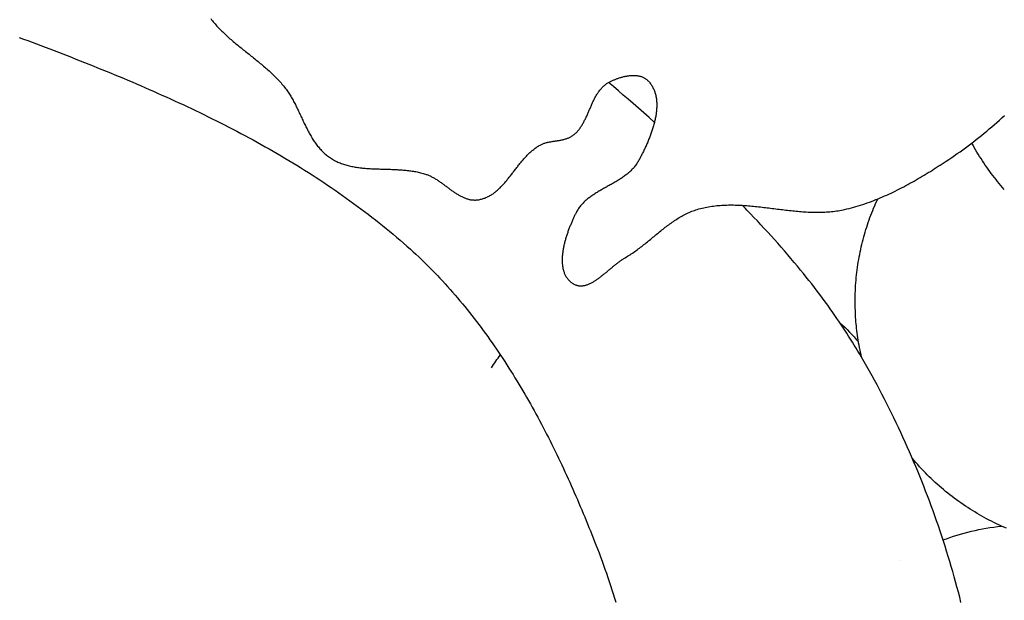
# Model space of a CAD drawing. Units: millimetres. Extents: x 329 to 1314, y -71 to 78.
# Drawn here: x 608 to 634, y -9 to 6 of the extents above; entities that cross this region are included whole.
import ezdxf

# ---------------------------------------------------------------- set-up
doc = ezdxf.new("R2010")
doc.units = ezdxf.units.MM
doc.layers.add('Vector Layer 1', color=7, linetype='Continuous', lineweight=30)

msp = doc.modelspace()

# ---------------------------------------------------------------- linework, layer by layer
at = {"layer": 'Vector Layer 1', "color": 18, "lineweight": 30, "true_color": 0x000000}
msp.add_line((631.211, -7.796), (631.211, -7.796), dxfattribs=at)
for points in [[(613.415, 6.21), (613.436, 6.182), (613.458, 6.154), (613.48, 6.127), (613.503, 6.1), (613.526, 6.073), (613.549, 6.046), (613.573, 6.019), (613.597, 5.993), (613.622, 5.967), (613.647, 5.941), (613.672, 5.916), (613.697, 5.89), (613.723, 5.865), (613.749, 5.84), (613.776, 5.815), (613.802, 5.79), (613.829, 5.765), (613.856, 5.741), (613.884, 5.716), (613.911, 5.692), (613.939, 5.668), (613.967, 5.644), (613.995, 5.62), (614.024, 5.596), (614.052, 5.572), (614.081, 5.548), (614.11, 5.525), (614.139, 5.501), (614.168, 5.478), (614.197, 5.454), (614.226, 5.431), (614.256, 5.407), (614.285, 5.384), (614.314, 5.361), (614.344, 5.337), (614.373, 5.314), (614.403, 5.29), (614.432, 5.267), (614.462, 5.244), (614.491, 5.22), (614.52, 5.197), (614.55, 5.173), (614.579, 5.15), (614.608, 5.126), (614.637, 5.102), (614.666, 5.079), (614.695, 5.055), (614.724, 5.031), (614.753, 5.007), (614.781, 4.983), (614.809, 4.958), (614.837, 4.934), (614.865, 4.909), (614.893, 4.885), (614.921, 4.86), (614.948, 4.835), (614.975, 4.81), (615.002, 4.785), (615.028, 4.759), (615.055, 4.734), (615.081, 4.708), (615.106, 4.682), (615.132, 4.656), (615.157, 4.629), (615.181, 4.603), (615.206, 4.576), (615.23, 4.549), (615.253, 4.521), (615.276, 4.494), (615.299, 4.466), (615.322, 4.438), (615.322, 4.438), (615.341, 4.414), (615.359, 4.389), (615.377, 4.364), (615.395, 4.339), (615.412, 4.313), (615.429, 4.287), (615.446, 4.261), (615.462, 4.235), (615.479, 4.208), (615.494, 4.181), (615.51, 4.154), (615.526, 4.127), (615.541, 4.1), (615.556, 4.072), (615.571, 4.044), (615.585, 4.016), (615.6, 3.988), (615.614, 3.96), (615.628, 3.932), (615.642, 3.904), (615.656, 3.875), (615.67, 3.846), (615.683, 3.818), (615.697, 3.789), (615.711, 3.76), (615.724, 3.732), (615.738, 3.703), (615.751, 3.674), (615.765, 3.645), (615.778, 3.617), (615.792, 3.588), (615.805, 3.559), (615.819, 3.531), (615.832, 3.502), (615.846, 3.474), (615.86, 3.445), (615.874, 3.417), (615.888, 3.389), (615.902, 3.361), (615.916, 3.333), (615.931, 3.305), (615.945, 3.278), (615.96, 3.251), (615.975, 3.223), (615.99, 3.196), (616.006, 3.17), (616.022, 3.143), (616.038, 3.117), (616.054, 3.091), (616.07, 3.065), (616.087, 3.04), (616.104, 3.015), (616.122, 2.99), (616.139, 2.965), (616.158, 2.941), (616.176, 2.917), (616.195, 2.894), (616.214, 2.871), (616.234, 2.848), (616.254, 2.826), (616.274, 2.804), (616.295, 2.782), (616.317, 2.761), (616.339, 2.741), (616.361, 2.72), (616.384, 2.701), (616.407, 2.681), (616.431, 2.663), (616.456, 2.645), (616.481, 2.627), (616.506, 2.61), (616.506, 2.61), (616.533, 2.593), (616.56, 2.576), (616.587, 2.561), (616.615, 2.546), (616.642, 2.532), (616.67, 2.518), (616.699, 2.505), (616.727, 2.493), (616.756, 2.481), (616.785, 2.47), (616.814, 2.459), (616.844, 2.449), (616.873, 2.44), (616.903, 2.431), (616.933, 2.422), (616.963, 2.414), (616.993, 2.407), (617.024, 2.4), (617.055, 2.393), (617.086, 2.387), (617.117, 2.381), (617.148, 2.376), (617.179, 2.371), (617.211, 2.366), (617.242, 2.362), (617.274, 2.358), (617.306, 2.354), (617.338, 2.351), (617.37, 2.347), (617.402, 2.345), (617.435, 2.342), (617.467, 2.34), (617.5, 2.337), (617.532, 2.335), (617.565, 2.334), (617.598, 2.332), (617.631, 2.33), (617.664, 2.329), (617.696, 2.328), (617.729, 2.327), (617.762, 2.326), (617.796, 2.325), (617.829, 2.324), (617.862, 2.323), (617.895, 2.322), (617.928, 2.321), (617.961, 2.32), (617.994, 2.319), (618.027, 2.318), (618.061, 2.317), (618.094, 2.316), (618.127, 2.314), (618.16, 2.313), (618.193, 2.312), (618.226, 2.31), (618.259, 2.308), (618.292, 2.306), (618.325, 2.304), (618.357, 2.302), (618.39, 2.299), (618.423, 2.296), (618.455, 2.293), (618.488, 2.29), (618.52, 2.286), (618.552, 2.282), (618.584, 2.277), (618.617, 2.273), (618.648, 2.268), (618.68, 2.262), (618.712, 2.257), (618.743, 2.25), (618.775, 2.244), (618.806, 2.237), (618.837, 2.229), (618.868, 2.221), (618.899, 2.213), (618.929, 2.204), (618.96, 2.194), (618.96, 2.194), (618.98, 2.187), (619, 2.18), (619.02, 2.172), (619.04, 2.164), (619.06, 2.156), (619.079, 2.147), (619.099, 2.137), (619.118, 2.127), (619.138, 2.117), (619.157, 2.107), (619.176, 2.096), (619.195, 2.085), (619.214, 2.073), (619.233, 2.062), (619.252, 2.05), (619.271, 2.038), (619.289, 2.025), (619.308, 2.013), (619.327, 2), (619.345, 1.987), (619.364, 1.974), (619.382, 1.961), (619.401, 1.947), (619.419, 1.934), (619.437, 1.921), (619.456, 1.907), (619.474, 1.893), (619.492, 1.88), (619.51, 1.866), (619.529, 1.853), (619.547, 1.839), (619.565, 1.826), (619.583, 1.812), (619.602, 1.799), (619.62, 1.786), (619.638, 1.773), (619.656, 1.76), (619.675, 1.747), (619.693, 1.734), (619.711, 1.722), (619.73, 1.709), (619.748, 1.697), (619.767, 1.686), (619.785, 1.674), (619.804, 1.663), (619.822, 1.652), (619.841, 1.642), (619.859, 1.631), (619.878, 1.621), (619.897, 1.612), (619.916, 1.603), (619.935, 1.594), (619.954, 1.586), (619.973, 1.578), (619.992, 1.57), (620.011, 1.564), (620.031, 1.557), (620.05, 1.551), (620.07, 1.546), (620.089, 1.541), (620.109, 1.537), (620.129, 1.533), (620.149, 1.53), (620.169, 1.528), (620.189, 1.526), (620.21, 1.525), (620.23, 1.524), (620.251, 1.524), (620.272, 1.525), (620.293, 1.527), (620.314, 1.529), (620.314, 1.529), (620.338, 1.533), (620.362, 1.537), (620.386, 1.542), (620.409, 1.548), (620.432, 1.554), (620.455, 1.561), (620.477, 1.568), (620.5, 1.576), (620.521, 1.585), (620.543, 1.594), (620.564, 1.604), (620.585, 1.614), (620.606, 1.625), (620.627, 1.637), (620.647, 1.649), (620.667, 1.661), (620.686, 1.674), (620.706, 1.687), (620.725, 1.701), (620.744, 1.715), (620.763, 1.73), (620.782, 1.745), (620.8, 1.76), (620.819, 1.776), (620.837, 1.792), (620.855, 1.809), (620.873, 1.826), (620.89, 1.843), (620.908, 1.861), (620.925, 1.878), (620.942, 1.896), (620.959, 1.915), (620.976, 1.934), (620.993, 1.952), (621.01, 1.972), (621.027, 1.991), (621.043, 2.01), (621.06, 2.03), (621.076, 2.05), (621.093, 2.07), (621.109, 2.09), (621.125, 2.111), (621.141, 2.131), (621.158, 2.152), (621.174, 2.172), (621.19, 2.193), (621.206, 2.214), (621.222, 2.235), (621.238, 2.256), (621.254, 2.277), (621.27, 2.298), (621.286, 2.318), (621.303, 2.339), (621.319, 2.36), (621.335, 2.381), (621.351, 2.402), (621.368, 2.423), (621.384, 2.443), (621.401, 2.464), (621.417, 2.484), (621.434, 2.504), (621.45, 2.525), (621.467, 2.545), (621.484, 2.564), (621.501, 2.584), (621.519, 2.603), (621.536, 2.623), (621.553, 2.642), (621.571, 2.66), (621.589, 2.679), (621.607, 2.697), (621.625, 2.715), (621.643, 2.733), (621.661, 2.75), (621.68, 2.767), (621.699, 2.784), (621.718, 2.8), (621.737, 2.816), (621.757, 2.832), (621.776, 2.847), (621.796, 2.862), (621.817, 2.877), (621.837, 2.891), (621.858, 2.904), (621.879, 2.917), (621.9, 2.93), (621.921, 2.942), (621.921, 2.942), (621.939, 2.951), (621.956, 2.96), (621.974, 2.968), (621.992, 2.975), (622.01, 2.982), (622.029, 2.989), (622.047, 2.995), (622.066, 3), (622.085, 3.006), (622.104, 3.011), (622.124, 3.015), (622.143, 3.02), (622.163, 3.024), (622.182, 3.028), (622.202, 3.031), (622.222, 3.035), (622.242, 3.038), (622.262, 3.041), (622.282, 3.044), (622.302, 3.047), (622.322, 3.051), (622.342, 3.054), (622.362, 3.057), (622.382, 3.06), (622.402, 3.063), (622.422, 3.066), (622.441, 3.07), (622.461, 3.074), (622.481, 3.077), (622.5, 3.082), (622.519, 3.086), (622.538, 3.091), (622.557, 3.096), (622.576, 3.101), (622.595, 3.107), (622.613, 3.113), (622.631, 3.119), (622.649, 3.126), (622.667, 3.134), (622.685, 3.142), (622.702, 3.151), (622.719, 3.16), (622.735, 3.17), (622.751, 3.18), (622.767, 3.191), (622.767, 3.191), (622.786, 3.205), (622.803, 3.219), (622.82, 3.234), (622.837, 3.249), (622.853, 3.264), (622.869, 3.28), (622.885, 3.297), (622.9, 3.314), (622.914, 3.331), (622.928, 3.348), (622.942, 3.366), (622.956, 3.384), (622.969, 3.403), (622.982, 3.422), (622.994, 3.441), (623.006, 3.461), (623.018, 3.48), (623.03, 3.5), (623.042, 3.521), (623.053, 3.541), (623.064, 3.562), (623.074, 3.583), (623.085, 3.604), (623.095, 3.625), (623.106, 3.646), (623.116, 3.668), (623.126, 3.689), (623.136, 3.711), (623.145, 3.733), (623.155, 3.755), (623.164, 3.777), (623.174, 3.799), (623.183, 3.821), (623.193, 3.843), (623.202, 3.865), (623.212, 3.887), (623.221, 3.909), (623.231, 3.931), (623.24, 3.953), (623.25, 3.975), (623.259, 3.997), (623.269, 4.018), (623.279, 4.04), (623.289, 4.061), (623.299, 4.083), (623.309, 4.104), (623.32, 4.125), (623.33, 4.146), (623.341, 4.166), (623.352, 4.187), (623.363, 4.207), (623.374, 4.227), (623.386, 4.246), (623.398, 4.266), (623.41, 4.285), (623.423, 4.304), (623.435, 4.322), (623.449, 4.34), (623.462, 4.358), (623.476, 4.375), (623.49, 4.392), (623.505, 4.409), (623.52, 4.425), (623.535, 4.441), (623.551, 4.456), (623.567, 4.471), (623.584, 4.486), (623.601, 4.5), (623.618, 4.513), (623.636, 4.526), (623.655, 4.539), (623.674, 4.551), (623.694, 4.562), (623.694, 4.562), (623.709, 4.57), (623.725, 4.578), (623.741, 4.587), (623.757, 4.595), (623.773, 4.603), (623.79, 4.61), (623.807, 4.618), (623.824, 4.626), (623.842, 4.633), (623.859, 4.64), (623.877, 4.647), (623.895, 4.654), (623.913, 4.661), (623.932, 4.667), (623.95, 4.674), (623.969, 4.68), (623.988, 4.686), (624.007, 4.691), (624.026, 4.697), (624.045, 4.702), (624.064, 4.707), (624.083, 4.711), (624.103, 4.716), (624.122, 4.72), (624.141, 4.724), (624.161, 4.727), (624.18, 4.73), (624.199, 4.733), (624.219, 4.735), (624.238, 4.737), (624.257, 4.739), (624.276, 4.741), (624.295, 4.742), (624.314, 4.742), (624.333, 4.742), (624.351, 4.742), (624.37, 4.742), (624.388, 4.741), (624.406, 4.739), (624.424, 4.737), (624.442, 4.735), (624.46, 4.732), (624.477, 4.729), (624.494, 4.725), (624.511, 4.721), (624.528, 4.716), (624.544, 4.711), (624.56, 4.705), (624.576, 4.699), (624.591, 4.692), (624.606, 4.684), (624.621, 4.676), (624.635, 4.668), (624.649, 4.659), (624.663, 4.649), (624.676, 4.639), (624.689, 4.628), (624.701, 4.616), (624.713, 4.604), (624.713, 4.604), (624.73, 4.586), (624.746, 4.568), (624.761, 4.549), (624.775, 4.53), (624.789, 4.51), (624.802, 4.491), (624.814, 4.471), (624.826, 4.45), (624.837, 4.43), (624.847, 4.409), (624.857, 4.388), (624.866, 4.366), (624.875, 4.344), (624.883, 4.322), (624.89, 4.3), (624.897, 4.278), (624.903, 4.255), (624.909, 4.232), (624.914, 4.209), (624.919, 4.185), (624.923, 4.162), (624.926, 4.138), (624.929, 4.114), (624.932, 4.09), (624.934, 4.065), (624.935, 4.041), (624.936, 4.016), (624.937, 3.991), (624.937, 3.966), (624.937, 3.941), (624.936, 3.915), (624.934, 3.89), (624.933, 3.864), (624.931, 3.839), (624.928, 3.813), (624.925, 3.787), (624.922, 3.761), (624.918, 3.735), (624.914, 3.709), (624.909, 3.682), (624.905, 3.656), (624.899, 3.63), (624.894, 3.603), (624.888, 3.577), (624.882, 3.551), (624.875, 3.524), (624.869, 3.498), (624.861, 3.471), (624.854, 3.444), (624.846, 3.418), (624.838, 3.391), (624.83, 3.365), (624.822, 3.338), (624.813, 3.312), (624.804, 3.286), (624.795, 3.259), (624.786, 3.233), (624.776, 3.207), (624.766, 3.18), (624.756, 3.154), (624.746, 3.128), (624.736, 3.102), (624.725, 3.077), (624.715, 3.051), (624.704, 3.025), (624.693, 3), (624.682, 2.974), (624.671, 2.949), (624.66, 2.924), (624.648, 2.899), (624.637, 2.874), (624.625, 2.85), (624.614, 2.825), (624.602, 2.801), (624.59, 2.777), (624.578, 2.753), (624.566, 2.729), (624.555, 2.706), (624.543, 2.683), (624.531, 2.66), (624.519, 2.637), (624.507, 2.614), (624.495, 2.592), (624.483, 2.57), (624.471, 2.548), (624.46, 2.527), (624.46, 2.527), (624.447, 2.504), (624.433, 2.481), (624.419, 2.46), (624.404, 2.438), (624.389, 2.417), (624.373, 2.397), (624.357, 2.377), (624.34, 2.357), (624.323, 2.338), (624.305, 2.319), (624.287, 2.3), (624.269, 2.282), (624.25, 2.264), (624.23, 2.246), (624.21, 2.229), (624.19, 2.212), (624.17, 2.195), (624.149, 2.178), (624.128, 2.162), (624.106, 2.146), (624.084, 2.13), (624.062, 2.115), (624.04, 2.1), (624.017, 2.084), (623.994, 2.07), (623.971, 2.055), (623.948, 2.04), (623.925, 2.026), (623.901, 2.011), (623.877, 1.997), (623.853, 1.983), (623.829, 1.969), (623.805, 1.955), (623.781, 1.941), (623.757, 1.928), (623.733, 1.914), (623.708, 1.9), (623.684, 1.887), (623.659, 1.873), (623.635, 1.859), (623.611, 1.846), (623.586, 1.832), (623.562, 1.818), (623.538, 1.804), (623.513, 1.791), (623.489, 1.777), (623.465, 1.763), (623.442, 1.749), (623.418, 1.735), (623.394, 1.72), (623.371, 1.706), (623.348, 1.691), (623.325, 1.676), (623.302, 1.661), (623.28, 1.646), (623.257, 1.631), (623.235, 1.616), (623.214, 1.6), (623.192, 1.584), (623.171, 1.568), (623.151, 1.551), (623.13, 1.534), (623.11, 1.517), (623.09, 1.5), (623.071, 1.483), (623.052, 1.465), (623.034, 1.446), (623.016, 1.428), (622.999, 1.409), (622.981, 1.389), (622.965, 1.37), (622.949, 1.35), (622.933, 1.329), (622.918, 1.308), (622.904, 1.287), (622.89, 1.265), (622.877, 1.243), (622.864, 1.22), (622.852, 1.197), (622.852, 1.197), (622.843, 1.178), (622.833, 1.159), (622.824, 1.14), (622.815, 1.121), (622.805, 1.101), (622.796, 1.081), (622.787, 1.061), (622.777, 1.04), (622.768, 1.02), (622.759, 0.999), (622.749, 0.978), (622.74, 0.956), (622.731, 0.935), (622.722, 0.913), (622.713, 0.891), (622.704, 0.869), (622.695, 0.847), (622.686, 0.824), (622.677, 0.802), (622.669, 0.779), (622.66, 0.756), (622.652, 0.733), (622.643, 0.71), (622.635, 0.687), (622.627, 0.663), (622.619, 0.64), (622.612, 0.617), (622.604, 0.593), (622.597, 0.569), (622.59, 0.546), (622.583, 0.522), (622.576, 0.498), (622.57, 0.475), (622.563, 0.451), (622.557, 0.427), (622.551, 0.403), (622.546, 0.379), (622.54, 0.356), (622.535, 0.332), (622.53, 0.308), (622.525, 0.285), (622.521, 0.261), (622.517, 0.237), (622.513, 0.214), (622.51, 0.191), (622.506, 0.167), (622.504, 0.144), (622.501, 0.121), (622.499, 0.098), (622.497, 0.075), (622.495, 0.052), (622.494, 0.03), (622.493, 0.007), (622.493, -0.015), (622.493, -0.037), (622.493, -0.059), (622.494, -0.081), (622.495, -0.103), (622.496, -0.124), (622.498, -0.145), (622.5, -0.166), (622.503, -0.187), (622.506, -0.208), (622.51, -0.228), (622.514, -0.248), (622.519, -0.268), (622.524, -0.287), (622.529, -0.306), (622.535, -0.325), (622.541, -0.344), (622.548, -0.362), (622.556, -0.38), (622.564, -0.398), (622.572, -0.416), (622.581, -0.433), (622.591, -0.449), (622.601, -0.466), (622.612, -0.482), (622.623, -0.497), (622.635, -0.513), (622.647, -0.527), (622.66, -0.542), (622.673, -0.556), (622.687, -0.57), (622.702, -0.583), (622.718, -0.596), (622.734, -0.608), (622.75, -0.62), (622.767, -0.631), (622.767, -0.631), (622.782, -0.64), (622.797, -0.649), (622.812, -0.656), (622.828, -0.663), (622.843, -0.669), (622.858, -0.675), (622.873, -0.679), (622.889, -0.683), (622.904, -0.687), (622.919, -0.689), (622.935, -0.691), (622.95, -0.693), (622.966, -0.693), (622.982, -0.693), (622.997, -0.693), (623.013, -0.692), (623.029, -0.69), (623.045, -0.688), (623.06, -0.685), (623.076, -0.682), (623.092, -0.678), (623.108, -0.673), (623.124, -0.668), (623.14, -0.663), (623.156, -0.657), (623.172, -0.651), (623.188, -0.644), (623.204, -0.637), (623.22, -0.63), (623.237, -0.622), (623.253, -0.613), (623.269, -0.605), (623.285, -0.596), (623.301, -0.586), (623.318, -0.576), (623.334, -0.566), (623.35, -0.556), (623.366, -0.545), (623.383, -0.534), (623.399, -0.523), (623.415, -0.512), (623.432, -0.5), (623.448, -0.488), (623.464, -0.476), (623.481, -0.464), (623.497, -0.451), (623.513, -0.439), (623.53, -0.426), (623.546, -0.413), (623.562, -0.4), (623.578, -0.387), (623.595, -0.373), (623.611, -0.36), (623.627, -0.347), (623.644, -0.333), (623.66, -0.319), (623.676, -0.306), (623.692, -0.292), (623.709, -0.279), (623.725, -0.265), (623.741, -0.251), (623.757, -0.238), (623.773, -0.224), (623.79, -0.211), (623.806, -0.197), (623.822, -0.184), (623.838, -0.171), (623.854, -0.158), (623.87, -0.145), (623.886, -0.132), (623.902, -0.12), (623.918, -0.107), (623.934, -0.095), (623.949, -0.083), (623.965, -0.071), (623.981, -0.059), (623.997, -0.048), (624.012, -0.037), (624.028, -0.026), (624.044, -0.015), (624.059, -0.005), (624.075, 0.005), (624.09, 0.015), (624.106, 0.024), (624.121, 0.034), (624.121, 0.034), (624.153, 0.052), (624.184, 0.071), (624.216, 0.091), (624.247, 0.11), (624.277, 0.131), (624.308, 0.151), (624.339, 0.172), (624.369, 0.193), (624.399, 0.215), (624.429, 0.237), (624.459, 0.259), (624.489, 0.281), (624.518, 0.304), (624.548, 0.327), (624.577, 0.35), (624.606, 0.373), (624.635, 0.396), (624.664, 0.419), (624.693, 0.443), (624.722, 0.466), (624.751, 0.49), (624.78, 0.514), (624.809, 0.538), (624.838, 0.562), (624.867, 0.585), (624.896, 0.609), (624.924, 0.633), (624.953, 0.656), (624.982, 0.68), (625.011, 0.704), (625.04, 0.727), (625.069, 0.75), (625.098, 0.773), (625.127, 0.796), (625.157, 0.819), (625.186, 0.841), (625.216, 0.864), (625.245, 0.886), (625.275, 0.908), (625.305, 0.929), (625.335, 0.95), (625.365, 0.971), (625.396, 0.992), (625.426, 1.012), (625.457, 1.031), (625.488, 1.051), (625.519, 1.07), (625.55, 1.088), (625.582, 1.106), (625.614, 1.124), (625.646, 1.141), (625.678, 1.157), (625.711, 1.173), (625.744, 1.189), (625.777, 1.204), (625.81, 1.218), (625.844, 1.232), (625.878, 1.245), (625.913, 1.257), (625.947, 1.269), (625.983, 1.28), (625.983, 1.28), (626.024, 1.292), (626.065, 1.304), (626.107, 1.314), (626.149, 1.324), (626.191, 1.333), (626.233, 1.342), (626.275, 1.349), (626.317, 1.357), (626.359, 1.363), (626.401, 1.369), (626.444, 1.374), (626.486, 1.379), (626.529, 1.383), (626.571, 1.386), (626.614, 1.389), (626.657, 1.392), (626.7, 1.393), (626.743, 1.395), (626.786, 1.396), (626.829, 1.396), (626.872, 1.396), (626.915, 1.396), (626.958, 1.395), (627.002, 1.394), (627.045, 1.392), (627.089, 1.39), (627.132, 1.388), (627.176, 1.385), (627.219, 1.382), (627.263, 1.379), (627.307, 1.376), (627.35, 1.372), (627.394, 1.368), (627.438, 1.364), (627.482, 1.359), (627.525, 1.355), (627.569, 1.35), (627.613, 1.345), (627.657, 1.34), (627.701, 1.335), (627.745, 1.33), (627.789, 1.324), (627.833, 1.319), (627.877, 1.313), (627.921, 1.308), (627.965, 1.302), (628.009, 1.297), (628.053, 1.291), (628.097, 1.286), (628.141, 1.28), (628.185, 1.275), (628.229, 1.27), (628.273, 1.264), (628.317, 1.259), (628.361, 1.255), (628.405, 1.25), (628.449, 1.245), (628.493, 1.241), (628.537, 1.237), (628.581, 1.233), (628.625, 1.229), (628.669, 1.225), (628.713, 1.222), (628.756, 1.219), (628.8, 1.216), (628.844, 1.214), (628.887, 1.212), (628.931, 1.211), (628.974, 1.209), (629.018, 1.209), (629.061, 1.208), (629.105, 1.208), (629.148, 1.209), (629.191, 1.209), (629.235, 1.211), (629.278, 1.213), (629.321, 1.215), (629.364, 1.218), (629.407, 1.221), (629.45, 1.226), (629.493, 1.23), (629.535, 1.235), (629.578, 1.241), (629.621, 1.248), (629.663, 1.255), (629.705, 1.262), (629.748, 1.271), (629.79, 1.28), (629.79, 1.28), (629.849, 1.294), (629.908, 1.308), (629.967, 1.323), (630.025, 1.339), (630.083, 1.356), (630.141, 1.373), (630.199, 1.391), (630.257, 1.41), (630.314, 1.429), (630.372, 1.449), (630.429, 1.469), (630.486, 1.49), (630.542, 1.512), (630.599, 1.534), (630.655, 1.557), (630.711, 1.58), (630.767, 1.604), (630.823, 1.628), (630.878, 1.653), (630.934, 1.679), (630.989, 1.704), (631.044, 1.731), (631.099, 1.757), (631.153, 1.785), (631.208, 1.812), (631.262, 1.84), (631.316, 1.868), (631.37, 1.897), (631.424, 1.926), (631.478, 1.956), (631.531, 1.985), (631.584, 2.015), (631.637, 2.046), (631.69, 2.076), (631.743, 2.107), (631.795, 2.138), (631.848, 2.17), (631.9, 2.201), (631.952, 2.233), (632.004, 2.265), (632.056, 2.297), (632.107, 2.33), (632.158, 2.362), (632.21, 2.395), (632.261, 2.428), (632.312, 2.46), (632.362, 2.493), (632.413, 2.527), (632.413, 2.527), (632.485, 2.574), (632.557, 2.623), (632.629, 2.672), (632.701, 2.722), (632.772, 2.772), (632.842, 2.823), (632.913, 2.874), (632.983, 2.926), (633.052, 2.978), (633.122, 3.031), (633.19, 3.084), (633.259, 3.138), (633.327, 3.193), (633.394, 3.248), (633.461, 3.304), (633.528, 3.36), (633.594, 3.417), (633.66, 3.474), (633.725, 3.531), (633.789, 3.59), (633.854, 3.648), (633.917, 3.707)], [(624.877, 3.529), (624.739, 3.652), (624.6, 3.774), (624.462, 3.896), (624.323, 4.019), (624.323, 4.019), (624.198, 4.128), (624.072, 4.237), (623.946, 4.346), (623.82, 4.454), (623.694, 4.562)], [(632.796, -8.871), (632.762, -8.738), (632.728, -8.606), (632.692, -8.473), (632.656, -8.341), (632.62, -8.208), (632.582, -8.076), (632.544, -7.945), (632.505, -7.813), (632.465, -7.682), (632.425, -7.55), (632.384, -7.419), (632.342, -7.288), (632.299, -7.158), (632.256, -7.028), (632.211, -6.897), (632.167, -6.768), (632.121, -6.638), (632.075, -6.509), (632.028, -6.379), (631.98, -6.251), (631.932, -6.122), (631.883, -5.994), (631.833, -5.866), (631.782, -5.738), (631.731, -5.611), (631.679, -5.484), (631.627, -5.357), (631.573, -5.23), (631.519, -5.104), (631.465, -4.978), (631.409, -4.853), (631.353, -4.728), (631.296, -4.603), (631.239, -4.478), (631.181, -4.354), (631.122, -4.23), (631.063, -4.107), (631.002, -3.984), (630.941, -3.861), (630.88, -3.739), (630.818, -3.617), (630.755, -3.496), (630.691, -3.375), (630.627, -3.254), (630.562, -3.134), (630.497, -3.014), (630.431, -2.894), (630.364, -2.775), (630.296, -2.657), (630.228, -2.539), (630.228, -2.539), (630.181, -2.46), (630.134, -2.382), (630.087, -2.303), (630.039, -2.225), (629.991, -2.147), (629.942, -2.07), (629.894, -1.992), (629.844, -1.915), (629.795, -1.838), (629.745, -1.761), (629.694, -1.685), (629.643, -1.609), (629.591, -1.533), (629.539, -1.458), (629.487, -1.383), (629.487, -1.383), (629.42, -1.289), (629.353, -1.196), (629.285, -1.103), (629.217, -1.011), (629.148, -0.919), (629.079, -0.827), (629.01, -0.736), (628.939, -0.645), (628.869, -0.555), (628.797, -0.465), (628.725, -0.375), (628.653, -0.286), (628.653, -0.286), (628.57, -0.186), (628.487, -0.086), (628.403, 0.014), (628.319, 0.112), (628.234, 0.211), (628.149, 0.309), (628.063, 0.406), (627.976, 0.503), (627.889, 0.6), (627.802, 0.696), (627.714, 0.792), (627.626, 0.887), (627.537, 0.982), (627.447, 1.076), (627.357, 1.17), (627.267, 1.264), (627.267, 1.264), (627.227, 1.305), (627.187, 1.346), (627.146, 1.387)]]:
    msp.add_lwpolyline(points, dxfattribs=at)
at = {"layer": 'Vector Layer 1', "color": 18, "lineweight": 30, "true_color": 0x000000, "extrusion": (0, 0, -1)}
for points in [[(-608.463, 5.726), (-608.576, 5.684), (-608.689, 5.642), (-608.802, 5.599), (-608.915, 5.557), (-609.028, 5.514), (-609.141, 5.471), (-609.254, 5.428), (-609.367, 5.385), (-609.48, 5.342), (-609.593, 5.298), (-609.705, 5.254), (-609.818, 5.211), (-609.93, 5.166), (-610.042, 5.122), (-610.155, 5.078), (-610.267, 5.033), (-610.379, 4.988), (-610.491, 4.943), (-610.603, 4.898), (-610.714, 4.852), (-610.826, 4.806), (-610.937, 4.76), (-611.048, 4.714), (-611.16, 4.668), (-611.271, 4.621), (-611.381, 4.574), (-611.492, 4.527), (-611.603, 4.479), (-611.713, 4.431), (-611.823, 4.383), (-611.933, 4.335), (-612.043, 4.286), (-612.152, 4.237), (-612.262, 4.188), (-612.371, 4.138), (-612.48, 4.088), (-612.589, 4.038), (-612.698, 3.988), (-612.806, 3.937), (-612.914, 3.886), (-613.022, 3.834), (-613.13, 3.782), (-613.238, 3.73), (-613.345, 3.677), (-613.452, 3.625), (-613.559, 3.571), (-613.665, 3.518), (-613.772, 3.464), (-613.878, 3.409), (-613.983, 3.354), (-614.089, 3.299), (-614.194, 3.244), (-614.299, 3.188), (-614.404, 3.131), (-614.508, 3.075), (-614.612, 3.017), (-614.716, 2.96), (-614.82, 2.902), (-614.923, 2.843), (-615.026, 2.785), (-615.128, 2.725), (-615.23, 2.665), (-615.332, 2.605), (-615.434, 2.545), (-615.535, 2.483), (-615.636, 2.422), (-615.737, 2.36), (-615.837, 2.297), (-615.937, 2.234), (-616.036, 2.171), (-616.135, 2.107), (-616.234, 2.042), (-616.333, 1.977), (-616.431, 1.912), (-616.528, 1.845), (-616.626, 1.779), (-616.723, 1.712), (-616.819, 1.644), (-616.915, 1.576), (-617.011, 1.507), (-617.106, 1.438), (-617.201, 1.368), (-617.295, 1.298), (-617.389, 1.227), (-617.483, 1.156), (-617.576, 1.084), (-617.669, 1.011), (-617.761, 0.938), (-617.853, 0.864), (-617.944, 0.79), (-618.035, 0.715), (-618.126, 0.639), (-618.216, 0.563), (-618.305, 0.486), (-618.394, 0.409), (-618.483, 0.331), (-618.571, 0.252), (-618.571, 0.252), (-618.643, 0.187), (-618.715, 0.121), (-618.786, 0.054), (-618.857, -0.013), (-618.927, -0.08), (-618.996, -0.148), (-619.065, -0.217), (-619.134, -0.286), (-619.202, -0.356), (-619.269, -0.426), (-619.336, -0.497), (-619.402, -0.568), (-619.468, -0.639), (-619.533, -0.711), (-619.598, -0.784), (-619.663, -0.857), (-619.727, -0.931), (-619.79, -1.004), (-619.853, -1.079), (-619.915, -1.154), (-619.977, -1.229), (-620.038, -1.305), (-620.099, -1.381), (-620.16, -1.457), (-620.22, -1.534), (-620.279, -1.612), (-620.338, -1.689), (-620.397, -1.768), (-620.455, -1.846), (-620.513, -1.925), (-620.57, -2.004), (-620.627, -2.084), (-620.683, -2.164), (-620.739, -2.244), (-620.794, -2.325), (-620.849, -2.406), (-620.904, -2.488), (-620.958, -2.569), (-621.012, -2.651), (-621.065, -2.734), (-621.118, -2.816), (-621.171, -2.899), (-621.223, -2.982), (-621.274, -3.066), (-621.325, -3.15), (-621.376, -3.234), (-621.427, -3.318), (-621.477, -3.403), (-621.526, -3.488), (-621.575, -3.573), (-621.624, -3.658), (-621.673, -3.744), (-621.721, -3.83), (-621.768, -3.916), (-621.816, -4.002), (-621.863, -4.089), (-621.909, -4.176), (-621.955, -4.263), (-622.001, -4.35), (-622.047, -4.437), (-622.092, -4.525), (-622.136, -4.612), (-622.181, -4.7), (-622.225, -4.788), (-622.269, -4.876), (-622.312, -4.965), (-622.355, -5.053), (-622.398, -5.142), (-622.44, -5.231), (-622.482, -5.32), (-622.524, -5.409), (-622.565, -5.498), (-622.606, -5.587), (-622.647, -5.676), (-622.687, -5.766), (-622.727, -5.855), (-622.767, -5.945), (-622.807, -6.035), (-622.846, -6.124), (-622.885, -6.214), (-622.923, -6.304), (-622.962, -6.394), (-623, -6.484), (-623.037, -6.574), (-623.075, -6.664), (-623.112, -6.754), (-623.149, -6.844), (-623.185, -6.934), (-623.222, -7.024), (-623.258, -7.114), (-623.294, -7.205), (-623.329, -7.295), (-623.364, -7.385), (-623.364, -7.385), (-623.405, -7.489), (-623.445, -7.593), (-623.484, -7.698), (-623.522, -7.803), (-623.56, -7.908), (-623.598, -8.014), (-623.634, -8.12), (-623.671, -8.226), (-623.706, -8.332), (-623.741, -8.439), (-623.775, -8.546), (-623.809, -8.653), (-623.842, -8.76), (-623.875, -8.868)], [(-633.915, 1.8), (-633.871, 1.85), (-633.828, 1.901), (-633.785, 1.951), (-633.743, 2.003), (-633.701, 2.054), (-633.66, 2.106), (-633.619, 2.159), (-633.579, 2.212), (-633.539, 2.265), (-633.5, 2.319), (-633.461, 2.373), (-633.423, 2.428), (-633.386, 2.483), (-633.349, 2.538), (-633.313, 2.594), (-633.277, 2.65), (-633.242, 2.707), (-633.207, 2.764), (-633.173, 2.821), (-633.14, 2.879), (-633.107, 2.937), (-633.075, 2.996)], [(-630.228, -2.539), (-630.214, -2.476), (-630.2, -2.414), (-630.187, -2.351), (-630.175, -2.288), (-630.163, -2.225), (-630.152, -2.162), (-630.142, -2.099), (-630.132, -2.036), (-630.122, -1.973), (-630.114, -1.909), (-630.114, -1.909), (-630.106, -1.851), (-630.099, -1.793), (-630.093, -1.735), (-630.088, -1.677), (-630.083, -1.619), (-630.079, -1.561), (-630.075, -1.503), (-630.072, -1.445), (-630.069, -1.387), (-630.067, -1.328), (-630.065, -1.27), (-630.064, -1.212), (-630.062, -1.153), (-630.062, -1.095), (-630.062, -1.095), (-630.062, -1.026), (-630.063, -0.957), (-630.065, -0.889), (-630.067, -0.82), (-630.071, -0.752), (-630.075, -0.684), (-630.08, -0.616), (-630.085, -0.548), (-630.091, -0.481), (-630.098, -0.413), (-630.106, -0.346), (-630.114, -0.279), (-630.123, -0.213), (-630.133, -0.146), (-630.143, -0.08), (-630.154, -0.014), (-630.166, 0.052), (-630.179, 0.117), (-630.192, 0.183), (-630.205, 0.248), (-630.22, 0.313), (-630.235, 0.377), (-630.251, 0.441), (-630.267, 0.506), (-630.285, 0.569), (-630.302, 0.633), (-630.321, 0.696), (-630.34, 0.759), (-630.36, 0.822), (-630.38, 0.885), (-630.401, 0.947), (-630.423, 1.009), (-630.445, 1.07), (-630.468, 1.132), (-630.491, 1.193), (-630.515, 1.254), (-630.54, 1.314), (-630.566, 1.374), (-630.591, 1.434), (-630.618, 1.494), (-630.645, 1.553)], [(-633.971, -6.958), (-633.906, -6.93), (-633.841, -6.9), (-633.776, -6.871), (-633.712, -6.84), (-633.648, -6.809), (-633.585, -6.777), (-633.522, -6.745), (-633.459, -6.711), (-633.396, -6.677), (-633.334, -6.643), (-633.273, -6.608), (-633.211, -6.572), (-633.15, -6.535), (-633.09, -6.498), (-633.03, -6.46), (-632.97, -6.422), (-632.911, -6.383), (-632.852, -6.343), (-632.794, -6.302), (-632.736, -6.261), (-632.679, -6.22), (-632.622, -6.178), (-632.565, -6.135), (-632.509, -6.091), (-632.454, -6.047), (-632.399, -6.003), (-632.344, -5.957), (-632.29, -5.912), (-632.237, -5.865), (-632.184, -5.818), (-632.131, -5.771), (-632.08, -5.723), (-632.08, -5.723), (-632.028, -5.673), (-631.976, -5.624), (-631.925, -5.573), (-631.875, -5.522), (-631.825, -5.471), (-631.776, -5.419), (-631.727, -5.366), (-631.679, -5.313), (-631.632, -5.259), (-631.585, -5.205), (-631.539, -5.151)]]:
    msp.add_lwpolyline(points, dxfattribs=at)
at = {"layer": 'Vector Layer 1', "color": 18, "lineweight": 30, "true_color": 0x000000}
for points in [[(629.667, -1.645), (629.837, -1.801), (629.998, -1.966), (630.149, -2.141)], [(620.668, -2.808), (620.74, -2.695), (620.816, -2.584), (620.896, -2.477)], [(632.331, -7.258), (632.809, -7.081), (633.314, -6.959), (633.837, -6.898)]]:
    msp.add_open_spline(points, degree=3, dxfattribs=at)

doc.saveas('drawing.dxf')
